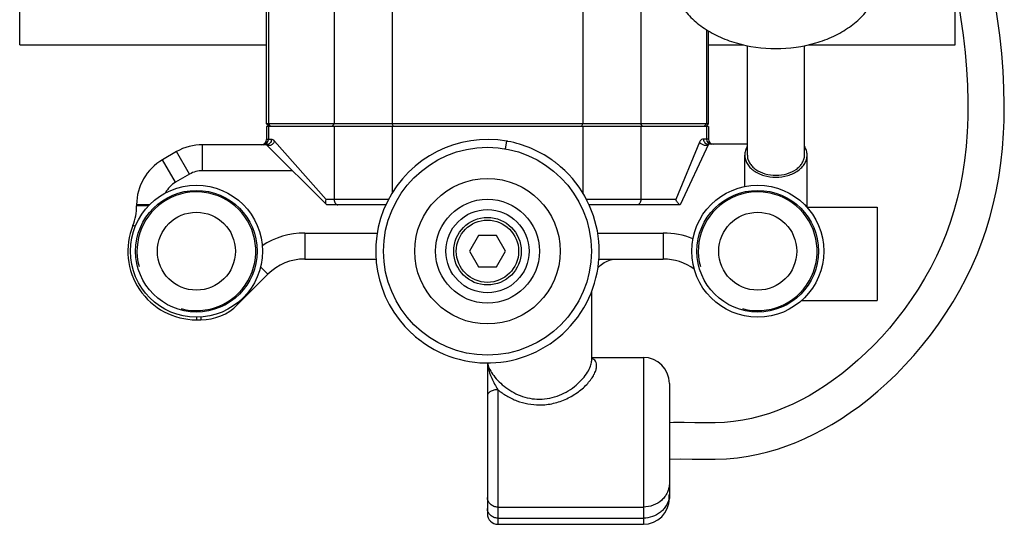
# Model space of a CAD drawing. Units: millimetres. Extents: x -2085 to 3609, y -794 to 3218.
# Drawn here: x 3039 to 3229, y 1648 to 1745 of the extents above; entities that cross this region are included whole.
import ezdxf

# ---------------------------------------------------------------- set-up
doc = ezdxf.new("R2010")
doc.units = ezdxf.units.MM
doc.header["$LTSCALE"] = 46.255
doc.layers.get('0').update_dxf_attribs({"linetype": 'CONTINUOUS'})
for name, color, linetype in [('BEZUGSACHSEN', 7, 'CONTINUOUS'), ('FASEN', 7, 'CONTINUOUS'), ('RUNDUNGEN', 7, 'CONTINUOUS')]:
    doc.layers.add(name, color=color, linetype=linetype)

msp = doc.modelspace()

# ---------------------------------------------------------------- linework, layer by layer
at = {"color": 7, "linetype": 'Continuous'}
for p, q in [((3039.393, 1739.97), (3039.393, 1780.257)), ((3219.393, 1739.97), (3219.393, 1751.722)), ((3086.893, 1724.757), (3086.893, 1746.757)), ((3087.245, 1746.757), (3087.245, 1724.757)), ((3171.542, 1742.877), (3171.542, 1724.757)), ((3171.893, 1724.757), (3171.893, 1742.665)), ((3039.393, 1739.97), (3086.893, 1739.97)), ((3171.893, 1739.97), (3178.657, 1739.97)), ((3191.13, 1739.97), (3219.393, 1739.97)), ((3171.893, 1724.257), (3086.893, 1724.257)), ((3086.893, 1724.257), (3086.893, 1721.757)), ((3087.245, 1724.257), (3087.245, 1721.757)), ((3171.542, 1724.257), (3171.542, 1721.84)), ((3171.893, 1724.257), (3171.893, 1721.84)), ((3171.893, 1720.84), (3166.461, 1709.19)), ((3127.661, 1703.257), (3125.929, 1700.257)), ((3131.125, 1703.257), (3127.661, 1703.257)), ((3132.857, 1700.257), (3131.125, 1703.257)), ((3125.929, 1700.257), (3127.661, 1697.257)), ((3131.125, 1697.257), (3132.857, 1700.257)), ((3127.661, 1697.257), (3131.125, 1697.257)), ((3149.393, 1679.819), (3159.393, 1679.819)), ((3131.393, 1647.696), (3159.393, 1647.696))]:
    msp.add_line(p, q, dxfattribs=at)
at = {"color": 9, "linetype": 'Continuous'}
for p, q in [((3099.551, 1724.257), (3099.895, 1724.757)), ((3111.287, 1724.257), (3111.072, 1724.757)), ((3147.499, 1724.257), (3147.715, 1724.757)), ((3159.235, 1724.257), (3158.892, 1724.757))]:
    msp.add_line(p, q, dxfattribs=at)
at = {"color": 7, "linetype": 'Continuous'}
for points in [[(3210.857, 1805.25), (3210.989, 1801.431), (3211.269, 1797.466), (3211.713, 1793.19), (3212.323, 1788.643), (3213.114, 1783.717), (3214.027, 1778.695), (3214.985, 1773.819), (3215.949, 1769.115), (3216.858, 1764.726), (3217.713, 1760.548), (3218.51, 1756.519), (3219.234, 1752.645), (3219.878, 1748.914), (3220.436, 1745.319), (3220.903, 1741.856), (3221.277, 1738.515), (3221.557, 1735.286), (3221.741, 1732.164), (3221.829, 1729.142), (3221.82, 1726.215), (3221.766, 1724.409)], [(3228.76, 1724.12), (3228.803, 1725.4), (3228.835, 1728.469), (3228.768, 1731.638), (3228.599, 1734.914), (3228.33, 1738.301), (3227.96, 1741.807), (3227.491, 1745.434), (3226.927, 1749.176), (3226.27, 1753.061), (3225.526, 1757.1), (3224.696, 1761.329), (3223.78, 1765.821), (3222.815, 1770.479), (3221.833, 1775.271), (3220.89, 1780.075), (3220.032, 1784.787), (3219.297, 1789.338), (3218.713, 1793.616), (3218.28, 1797.658), (3218, 1801.428)], [(3221.766, 1724.408), (3221.708, 1723.223), (3221.499, 1720.418), (3221.197, 1717.73), (3220.806, 1715.153), (3220.332, 1712.685), (3219.779, 1710.311), (3219.149, 1708.021), (3218.439, 1705.792), (3217.644, 1703.602), (3216.758, 1701.438), (3215.769, 1699.278), (3214.684, 1697.139), (3213.508, 1695.031), (3212.255, 1692.97), (3210.939, 1690.975), (3209.569, 1689.053), (3208.16, 1687.217), (3206.716, 1685.463), (3205.242, 1683.792), (3203.743, 1682.203), (3202.22, 1680.695), (3200.679, 1679.269), (3199.121, 1677.924), (3197.554, 1676.662), (3195.979, 1675.483), (3194.403, 1674.388), (3192.831, 1673.378), (3191.265, 1672.452), (3189.712, 1671.609), (3188.163, 1670.844), (3186.613, 1670.151), (3185.052, 1669.528), (3183.471, 1668.972), (3181.86, 1668.484), (3180.201, 1668.063), (3178.503, 1667.72), (3176.761, 1667.461), (3174.992, 1667.294), (3173.18, 1667.225), (3171.265, 1667.23), (3169.268, 1667.259), (3167.227, 1667.27), (3165.184, 1667.263), (3164.393, 1667.256)], [(3164.393, 1660.257), (3166.518, 1660.27), (3168.799, 1660.264), (3170.993, 1660.234), (3173.195, 1660.226), (3175.387, 1660.306), (3177.502, 1660.5), (3179.529, 1660.794), (3181.479, 1661.177), (3183.362, 1661.638), (3185.19, 1662.173), (3186.975, 1662.777), (3188.73, 1663.452), (3190.468, 1664.199), (3192.198, 1665.021), (3193.934, 1665.927), (3195.677, 1666.92), (3197.435, 1668.006), (3199.2, 1669.188), (3200.97, 1670.465), (3202.741, 1671.84), (3204.506, 1673.314), (3206.262, 1674.886), (3208.003, 1676.557), (3209.718, 1678.322), (3211.399, 1680.176), (3213.037, 1682.113), (3214.622, 1684.126), (3216.147, 1686.206), (3217.603, 1688.347), (3218.983, 1690.54), (3220.279, 1692.777), (3221.486, 1695.048), (3222.594, 1697.341), (3223.604, 1699.655), (3224.514, 1701.983), (3225.334, 1704.345), (3226.07, 1706.755), (3226.723, 1709.228), (3227.294, 1711.781), (3227.782, 1714.426), (3228.183, 1717.173), (3228.493, 1720.03), (3228.707, 1723.004), (3228.76, 1724.118)]]:
    msp.add_lwpolyline(points, dxfattribs=at)
for centre in [(3073.393, 1700.257), (3181.393, 1700.257)]:
    msp.add_circle(centre, 7.5, dxfattribs=at)
for centre, radius, start, end in [((3129.393, 1700.257), 21.5, 79.99991, 227.1111), ((3129.398, 1700.284), 21.473, 79.4437, 79.99996), ((3129.393, 1700.257), 21.5, 54.88891, 79.44443), ((3129.393, 1700.257), 21.5, 232.88889, 49.11111), ((3129.388, 1700.25), 21.509, 53.44469, 54.88853), ((3129.391, 1700.254), 21.504, 52.00056, 53.44473), ((3129.4, 1700.266), 21.489, 50.55529, 52.00048), ((3129.396, 1700.261), 21.495, 49.99962, 50.5552), ((3129.391, 1700.255), 21.503, 49.11075, 49.9996), ((3073.393, 1700.257), 11.43, 255, 195), ((3181.393, 1700.257), 11.43, 255, 195), ((3129.394, 1700.258), 21.501, 227.11159, 228.00053), ((3129.398, 1700.263), 21.507, 228.00051, 228.55579), ((3129.399, 1700.264), 21.509, 228.5558, 231.4442), ((3129.394, 1700.258), 21.501, 229.9996, 231.44399), ((3129.396, 1700.261), 21.504, 230.88941, 232.00047), ((3129.398, 1700.263), 21.507, 231.44421, 231.99949), ((3129.385, 1700.247), 21.487, 231.44408, 231.99998), ((3129.398, 1700.264), 21.508, 232.00044, 232.33347), ((3129.394, 1700.258), 21.501, 231.99947, 232.88841), ((3129.387, 1700.249), 21.49, 232.00006, 232.88937), ((3129.399, 1700.265), 21.509, 232.33347, 232.66667)]:
    msp.add_arc(centre, radius, start, end, dxfattribs=at)
at = {"layer": 'BEZUGSACHSEN', "color": 7, "linetype": 'Continuous'}
for p, q in [((3179.393, 1718.757), (3179.393, 1739.813)), ((3190.393, 1718.757), (3190.393, 1739.813)), ((3132.866, 1719.954), (3133.127, 1721.431)), ((3178.893, 1712.704), (3178.893, 1718.757)), ((3190.893, 1708.757), (3190.893, 1718.757)), ((3190.828, 1708.757), (3204.393, 1708.757)), ((3204.393, 1708.757), (3204.393, 1690.757)), ((3149.393, 1692.368), (3149.393, 1679.094)), ((3189.82, 1690.757), (3204.393, 1690.757))]:
    msp.add_line(p, q, dxfattribs=at)
for radius in [20, 10]:
    msp.add_circle((3129.393, 1700.257), radius, dxfattribs=at)
at = {"layer": 'BEZUGSACHSEN', "color": 9, "linetype": 'Continuous'}
for radius in [14, 8]:
    msp.add_circle((3129.393, 1700.257), radius, dxfattribs=at)
at = {"layer": 'BEZUGSACHSEN', "color": 7, "linetype": 'Continuous'}
for points, knots in [([(3164.893, 1753.406), (3164.893, 1752.477), (3165.163, 1750.577), (3166.342, 1747.88), (3168.233, 1745.417), (3170.752, 1743.277), (3173.8, 1741.53), (3178.475, 1739.782), (3182.317, 1739.264), (3184.893, 1739.264)], [0, 0, 0, 0, 0.1033627, 0.2104789, 0.3242053, 0.446029, 0.5760501, 0.7132099, 1, 1, 1, 1]), ([(3184.893, 1739.264), (3187.47, 1739.264), (3191.312, 1739.782), (3195.987, 1741.53), (3199.035, 1743.277), (3201.553, 1745.417), (3203.445, 1747.88), (3204.624, 1750.577), (3204.893, 1752.477), (3204.893, 1753.406)], [0, 0, 0, 0, 0.2867901, 0.4239499, 0.553971, 0.6757947, 0.7895211, 0.8966373, 1, 1, 1, 1]), ([(3179.391, 1720.449), (3179.232, 1720.191), (3178.982, 1719.645), (3178.893, 1719.048), (3178.893, 1718.757)], [0, 0, 0, 0, 0.5096542, 1, 1, 1, 1]), ([(3190.893, 1718.757), (3190.893, 1719.048), (3190.805, 1719.645), (3190.554, 1720.191), (3190.396, 1720.449)], [0, 0, 0, 0, 0.4903458, 1, 1, 1, 1]), ([(3178.893, 1718.757), (3178.893, 1718.479), (3178.974, 1717.909), (3179.328, 1717.1), (3179.895, 1716.361), (3180.933, 1715.48), (3182.622, 1714.716), (3184.12, 1714.515), (3184.893, 1714.515)], [0, 0, 0, 0, 0.103456, 0.2106689, 0.3244979, 0.4464318, 0.7129515, 1, 1, 1, 1]), ([(3179.393, 1718.757), (3179.393, 1718.502), (3179.467, 1717.979), (3179.792, 1717.238), (3180.312, 1716.561), (3181.263, 1715.753), (3182.812, 1715.053), (3184.185, 1714.868), (3184.893, 1714.868)], [0, 0, 0, 0, 0.1034559, 0.210669, 0.324498, 0.4464317, 0.7129512, 1, 1, 1, 1]), ([(3184.893, 1714.868), (3185.602, 1714.868), (3186.975, 1715.053), (3188.524, 1715.753), (3189.475, 1716.561), (3189.995, 1717.238), (3190.319, 1717.979), (3190.393, 1718.502), (3190.393, 1718.757)], [0, 0, 0, 0, 0.2870488, 0.5535683, 0.675502, 0.789331, 0.8965441, 1, 1, 1, 1]), ([(3184.893, 1714.515), (3185.666, 1714.515), (3187.164, 1714.716), (3188.854, 1715.48), (3189.891, 1716.361), (3190.459, 1717.1), (3190.813, 1717.909), (3190.893, 1718.479), (3190.893, 1718.757)], [0, 0, 0, 0, 0.2870485, 0.5535682, 0.6755021, 0.7893311, 0.896544, 1, 1, 1, 1])]:
    msp.add_open_spline(points, degree=3, knots=knots, dxfattribs=at)
at = {"layer": 'FASEN', "color": 9, "linetype": 'Continuous'}
for p, q in [((3111.072, 1751.757), (3111.072, 1724.757)), ((3147.715, 1751.757), (3147.715, 1724.757)), ((3099.895, 1746.757), (3099.895, 1724.757)), ((3158.892, 1746.757), (3158.892, 1724.757))]:
    msp.add_line(p, q, dxfattribs=at)
at = {"layer": 'FASEN', "color": 7, "linetype": 'Continuous'}
for p, q in [((3171.893, 1724.757), (3086.893, 1724.757)), ((3087.393, 1724.257), (3086.893, 1724.757)), ((3087.745, 1724.257), (3087.245, 1724.757)), ((3171.042, 1724.257), (3171.542, 1724.757)), ((3171.393, 1724.257), (3171.893, 1724.757))]:
    msp.add_line(p, q, dxfattribs=at)
for centre, radius in [((3073.393, 1700.257), 12.7), ((3181.393, 1700.257), 12.7), ((3073.393, 1700.257), 11.7), ((3181.393, 1700.257), 11.7)]:
    msp.add_circle(centre, radius, dxfattribs=at)
at = {"layer": 'RUNDUNGEN', "color": 9, "linetype": 'Continuous'}
for p, q in [((3099.895, 1724.257), (3099.895, 1710.19)), ((3111.072, 1724.257), (3111.072, 1711.508)), ((3147.715, 1724.257), (3147.715, 1711.508)), ((3158.892, 1724.257), (3158.892, 1710.19)), ((3074.573, 1715.757), (3074.573, 1720.757)), ((3087.817, 1721.757), (3086.893, 1721.757)), ((3098.389, 1710.19), (3088.441, 1721.465)), ((3170.17, 1721.263), (3165.614, 1710.19)), ((3171.893, 1721.84), (3170.97, 1721.84)), ((3072.073, 1715.088), (3069.573, 1719.418)), ((3069.393, 1713.541), (3066.893, 1717.871)), ((3072.073, 1715.088), (3069.393, 1713.541)), ((3091.893, 1715.757), (3074.573, 1715.757)), ((3064.388, 1709.21), (3061.893, 1709.21)), ((3064.164, 1708.975), (3061.893, 1708.975)), ((3110.331, 1710.19), (3098.389, 1710.19)), ((3165.614, 1710.19), (3148.461, 1710.19)), ((3094.235, 1703.757), (3108.182, 1703.757)), ((3094.235, 1703.757), (3094.235, 1698.757)), ((3150.601, 1703.757), (3163.227, 1703.757)), ((3163.227, 1703.757), (3163.227, 1698.757)), ((3085.731, 1697.262), (3087.164, 1695.828)), ((3081.123, 1690.186), (3081.322, 1689.986)), ((3073.393, 1687.557), (3073.393, 1687.057)), ((3074.251, 1687.59), (3074.251, 1687.057)), ((3159.393, 1679.819), (3159.393, 1647.696)), ((3131.393, 1673.599), (3131.393, 1647.696)), ((3131.393, 1651.011), (3159.393, 1651.011)), ((3131.393, 1648.889), (3159.393, 1648.889))]:
    msp.add_line(p, q, dxfattribs=at)
at = {"layer": 'RUNDUNGEN', "color": 7, "linetype": 'Continuous'}
for p, q in [((3086.893, 1720.757), (3074.573, 1720.757)), ((3086.893, 1720.757), (3098.461, 1709.19)), ((3179.393, 1720.84), (3171.893, 1720.84)), ((3069.573, 1719.418), (3066.893, 1717.871)), ((3061.893, 1709.21), (3061.893, 1708.975)), ((3109.841, 1709.19), (3098.461, 1709.19)), ((3166.461, 1709.19), (3148.949, 1709.19)), ((3094.235, 1698.757), (3107.949, 1698.757)), ((3150.839, 1698.757), (3163.227, 1698.757)), ((3081.322, 1689.986), (3087.164, 1695.828)), ((3073.393, 1687.057), (3074.251, 1687.057)), ((3129.393, 1678.763), (3129.393, 1649.696)), ((3149.393, 1679.1), (3149.393, 1679.103)), ((3164.393, 1674.819), (3164.393, 1652.696))]:
    msp.add_line(p, q, dxfattribs=at)
msp.add_lwpolyline([(3150.648, 1697.067), (3150.81, 1697.244), (3151.051, 1697.476), (3151.306, 1697.691), (3151.576, 1697.888), (3151.857, 1698.067), (3152.151, 1698.226), (3152.454, 1698.366), (3152.766, 1698.485), (3153.085, 1698.583), (3153.41, 1698.66), (3153.739, 1698.714), (3154.071, 1698.747), (3154.393, 1698.757)], dxfattribs=at)
msp.add_circle((3129.393, 1700.257), 6.5, dxfattribs=at)
at = {"layer": 'RUNDUNGEN', "color": 9, "linetype": 'Continuous'}
msp.add_circle((3129.393, 1700.257), 6, dxfattribs=at)
at = {"layer": 'RUNDUNGEN', "color": 7, "linetype": 'Continuous'}
for centre, radius, start, end in [((3074.573, 1710.757), 10, 90, 120), ((3085.893, 1721.757), 1, 270, 0), ((3086.245, 1721.757), 1, 270, 0), ((3172.542, 1721.84), 1, 180, 269.9998), ((3172.893, 1721.84), 1, 180, 270), ((3071.893, 1709.21), 10, 120, 180), ((3051.893, 1708.975), 10, 337.92979, 0), ((3073.393, 1700.257), 13.2, 157.92979, 270), ((3094.235, 1688.757), 10, 90, 135), ((3163.227, 1688.757), 10, 53.48009, 90), ((3074.251, 1697.057), 10, 270, 315), ((3159.393, 1674.819), 5, 360, 90), ((3159.393, 1652.696), 5, 270, 0), ((3131.393, 1649.696), 2, 179.99999, 270)]:
    msp.add_arc(centre, radius, start, end, dxfattribs=at)
at = {"layer": 'RUNDUNGEN', "color": 9, "linetype": 'Continuous'}
for centre, radius, start, end in [((3074.573, 1710.757), 5, 90, 120), ((3071.893, 1709.21), 5, 120, 153.17292), ((3094.235, 1688.757), 15, 90, 123.10988), ((3163.227, 1688.757), 15, 67.68639, 90), ((3160.142, 1653.492), 4.252, 351.12601, 359.9883)]:
    msp.add_arc(centre, radius, start, end, dxfattribs=at)
for points, knots in [([(3087.817, 1721.757), (3087.817, 1721.628), (3087.77, 1721.368), (3087.568, 1721.037), (3087.261, 1720.811), (3087.014, 1720.757), (3086.893, 1720.757)], [0, 0, 0, 0, 0.2590892, 0.5129401, 0.7592146, 1, 1, 1, 1]), ([(3088.441, 1721.465), (3088.391, 1721.295), (3088.205, 1720.977), (3087.844, 1720.702), (3087.515, 1720.592), (3087.278, 1720.576), (3087.061, 1720.628), (3086.942, 1720.709), (3086.893, 1720.757)], [0, 0, 0, 0, 0.2672931, 0.5402053, 0.6685105, 0.7871923, 0.8965285, 1, 1, 1, 1]), ([(3088.441, 1721.465), (3088.352, 1721.566), (3088.154, 1721.711), (3087.917, 1721.757), (3087.817, 1721.757)], [0, 0, 0, 0, 0.5738272, 1, 1, 1, 1]), ([(3170.97, 1721.84), (3170.834, 1721.84), (3170.486, 1721.747), (3170.249, 1721.455), (3170.17, 1721.263)], [0, 0, 0, 0, 0.3962619, 1, 1, 1, 1]), ([(3170.17, 1721.263), (3170.219, 1721.195), (3170.342, 1721.064), (3170.567, 1720.898), (3170.828, 1720.764), (3171.101, 1720.671), (3171.366, 1720.628), (3171.599, 1720.638), (3171.787, 1720.703), (3171.871, 1720.793), (3171.893, 1720.84)], [0, 0, 0, 0, 0.1271155, 0.2701527, 0.4208352, 0.5693827, 0.7061599, 0.8239122, 0.9199487, 1, 1, 1, 1]), ([(3170.97, 1721.84), (3170.97, 1721.711), (3171.016, 1721.451), (3171.219, 1721.12), (3171.526, 1720.894), (3171.773, 1720.84), (3171.893, 1720.84)], [0, 0, 0, 0, 0.2590821, 0.5129401, 0.7592209, 1, 1, 1, 1]), ([(3099.895, 1710.19), (3099.895, 1710.061), (3099.927, 1709.812), (3100.07, 1709.485), (3100.293, 1709.252), (3100.49, 1709.19), (3100.581, 1709.19)], [0, 0, 0, 0, 0.2909382, 0.559806, 0.7939367, 1, 1, 1, 1]), ([(3158.892, 1710.19), (3158.892, 1710.061), (3158.859, 1709.812), (3158.716, 1709.485), (3158.494, 1709.252), (3158.297, 1709.19), (3158.205, 1709.19)], [0, 0, 0, 0, 0.2909382, 0.559806, 0.7939367, 1, 1, 1, 1]), ([(3061.624, 1705.029), (3061.557, 1705.056), (3061.403, 1705.119), (3061.248, 1705.181), (3061.16, 1705.216)], [0, 0, 0, 0, 0.4332914, 1, 1, 1, 1]), ([(3129.404, 1678.759), (3129.408, 1678.69), (3129.431, 1678.403), (3129.473, 1678.118), (3129.515, 1677.903)], [0, 0, 0, 0, 0.2397642, 1, 1, 1, 1]), ([(3129.419, 1678.759), (3129.47, 1678.417), (3129.721, 1677.664), (3130.378, 1676.541), (3131.342, 1675.367), (3132.579, 1674.233), (3134.047, 1673.224), (3135.707, 1672.418), (3137.509, 1671.893), (3138.765, 1671.771), (3139.393, 1671.771)], [0, 0, 0, 0, 0.080059, 0.1811209, 0.2994997, 0.4299888, 0.5680052, 0.7102756, 0.854703, 1, 1, 1, 1]), ([(3139.393, 1670.674), (3140.301, 1670.674), (3142.113, 1670.885), (3144.654, 1671.778), (3146.541, 1672.901), (3147.844, 1673.958), (3148.678, 1674.783), (3149.366, 1675.624), (3149.89, 1676.451), (3150.238, 1677.232), (3150.406, 1677.942), (3150.394, 1678.563), (3150.203, 1679.075), (3149.854, 1679.452), (3149.554, 1679.606), (3149.395, 1679.664)], [0, 0, 0, 0, 0.1681198, 0.3343292, 0.4952488, 0.5719883, 0.6447361, 0.7121263, 0.7727405, 0.8254477, 0.8698741, 0.9068697, 0.9387256, 0.968739, 1, 1, 1, 1]), ([(3139.393, 1671.771), (3140.053, 1671.771), (3141.372, 1671.906), (3143.847, 1672.664), (3146.018, 1674.001), (3147.713, 1675.654), (3148.639, 1676.88), (3149.22, 1678.021), (3149.393, 1678.773), (3149.393, 1679.1)], [0, 0, 0, 0, 0.148805, 0.2966145, 0.5813129, 0.7126027, 0.8294582, 0.9261992, 1, 1, 1, 1]), ([(3129.515, 1677.903), (3129.657, 1677.176), (3130.045, 1676.079), (3130.75, 1674.674), (3131.171, 1673.956), (3131.393, 1673.599)], [0, 0, 0, 0, 0.4710836, 0.7325423, 1, 1, 1, 1]), ([(3131.393, 1673.599), (3131.137, 1673.599), (3130.646, 1673.545), (3130.083, 1673.338), (3129.732, 1673.094), (3129.542, 1672.891), (3129.421, 1672.667), (3129.393, 1672.506), (3129.393, 1672.429)], [0, 0, 0, 0, 0.3050595, 0.5808952, 0.7018512, 0.8103687, 0.908299, 1, 1, 1, 1]), ([(3131.393, 1673.599), (3131.932, 1673.16), (3133.103, 1672.352), (3135.051, 1671.419), (3137.174, 1670.814), (3138.653, 1670.674), (3139.393, 1670.674)], [0, 0, 0, 0, 0.2402187, 0.489798, 0.7439881, 1, 1, 1, 1]), ([(3164.393, 1655.614), (3164.393, 1655.313), (3164.328, 1654.707), (3164.04, 1653.836), (3163.573, 1653.034), (3162.733, 1652.094), (3161.337, 1651.243), (3160.042, 1651.011), (3159.393, 1651.011)], [0, 0, 0, 0, 0.1201475, 0.241092, 0.3635121, 0.4878285, 0.7411975, 1, 1, 1, 1]), ([(3131.393, 1651.011), (3131.134, 1651.011), (3130.616, 1651.104), (3130.057, 1651.444), (3129.721, 1651.82), (3129.474, 1652.243), (3129.393, 1652.612), (3129.393, 1652.852)], [0, 0, 0, 0, 0.2591513, 0.5128638, 0.6373479, 0.7599349, 1, 1, 1, 1]), ([(3164.342, 1652.836), (3164.3, 1652.565), (3164.161, 1652.026), (3163.802, 1651.269), (3163.303, 1650.583), (3162.469, 1649.789), (3161.163, 1649.081), (3159.984, 1648.889), (3159.393, 1648.889)], [0, 0, 0, 0, 0.1200636, 0.2412639, 0.364038, 0.4886169, 0.742025, 1, 1, 1, 1]), ([(3131.393, 1648.889), (3131.134, 1648.889), (3130.616, 1648.982), (3130.057, 1649.322), (3129.721, 1649.698), (3129.474, 1650.121), (3129.393, 1650.489), (3129.393, 1650.73)], [0, 0, 0, 0, 0.2591513, 0.5128638, 0.6373479, 0.7599349, 1, 1, 1, 1])]:
    msp.add_open_spline(points, degree=3, knots=knots, dxfattribs=at)
at = {"layer": 'RUNDUNGEN', "color": 7, "linetype": 'Continuous'}
for points, knots in [([(3098.34, 1709.342), (3098.317, 1709.394), (3098.29, 1709.518), (3098.288, 1709.806), (3098.339, 1710.035), (3098.389, 1710.19)], [0, 0, 0, 0, 0.1961467, 0.4344292, 1, 1, 1, 1]), ([(3166.306, 1709.263), (3166.249, 1709.312), (3166.131, 1709.438), (3165.893, 1709.743), (3165.724, 1710.005), (3165.614, 1710.19)], [0, 0, 0, 0, 0.1957328, 0.4434133, 1, 1, 1, 1]), ([(3166.38, 1709.209), (3166.375, 1709.212), (3166.349, 1709.228), (3166.324, 1709.247), (3166.306, 1709.263)], [0, 0, 0, 0, 0.2160445, 1, 1, 1, 1])]:
    msp.add_open_spline(points, degree=3, knots=knots, dxfattribs=at)

doc.saveas('drawing.dxf')
